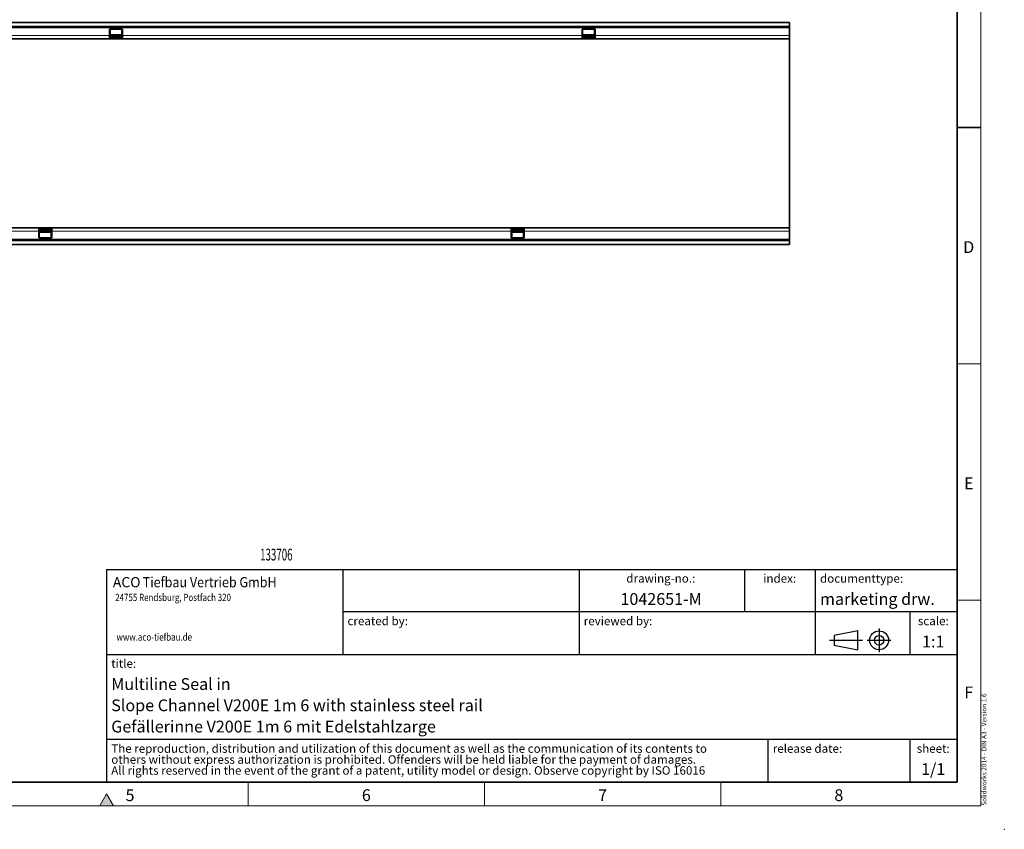
# Model space of a CAD drawing. Units: millimetres. Extents: x 75 to 2100, y 0 to 1460.
# Drawn here: x 1058 to 2100, y 0 to 857 of the extents above; entities that cross this region are included whole.
import ezdxf
from ezdxf.enums import TextEntityAlignment as Align

# ---------------------------------------------------------------- set-up
doc = ezdxf.new("R2010")
doc.units = ezdxf.units.MM
doc.header["$LTSCALE"] = 5
doc.header["$PDSIZE"] = -1
doc.linetypes.add('SLD-Durchgehend', pattern=[0])
doc.linetypes.add('SLD-Punktstrich', pattern=[19.05, 15.24, -1.27, 1.27, -1.27])
doc.layers.get('0').update_dxf_attribs({"color": 1, "lineweight": 25})
for name, color, linetype, lineweight in [('133706', 7, 'Continuous', 25), ('MARKETING_DRW', 1, 'Continuous', 25), ('NOTES', 3, 'Continuous', 25), ('TANGENT_EDGES', 4, 'Continuous', 25)]:
    doc.layers.add(name, color=color, linetype=linetype, lineweight=lineweight)
doc.styles.add('SLDTEXTSTYLE0', font='TXT', dxfattribs={"width": 0.605})
doc.styles.add('TEXT20', font='isocp3.shx', dxfattribs={"width": 0.8, "height": 2})
doc.styles.add('TEXT50', font='isocp3.shx', dxfattribs={"width": 0.8, "height": 5})

# ---------------------------------------------------------------- blocks, each defined once
blk = doc.blocks.new('local article - client 1000')
at = {"color": 7, "linetype": 'Continuous', "lineweight": 18, "style": 'SLDTEXTSTYLE0', "width": 0.605, "flags": 2}
blk.add_attdef('TITLE', text='', height=12.5, dxfattribs=at).set_placement((5, 3.9), align=Align.BOTTOM_LEFT)
at = {"color": 7, "linetype": 'Continuous', "lineweight": 18, "style": 'SLDTEXTSTYLE0', "width": 0.605}
blk.add_attdef('ARTICLENO', text='', height=12.5, dxfattribs=at).set_placement((162.5, 3.9), align=Align.BOTTOM_LEFT)
blk = doc.blocks.new('SW_NOTE_0')
at = {"layer": 'MARKETING_DRW', "char_height": 9, "attachment_point": 1, "style": 'SLDTEXTSTYLE0'}
for s, insert in [('The reproduction, distribution and utilization of this document as well as the communication of its contents to', (0, 11.6)), ('others without express authorization is prohibited. Offenders will be held liable for the payment of damages.', (0, 0)), ('All rights reserved in the event of the grant of a patent, utility model or design. Observe copyright by ISO 16016', (0, -11.6))]:
    blk.add_mtext(s, dxfattribs=dict(at, insert=insert))
blk = doc.blocks.new('1042651-M_C_TOP VIEW')
at = {"layer": '133706', "linetype": 'SLD-Durchgehend', "lineweight": 35}
for p, q in [((861.6, 853.9), (861.6, 850.4)), ((861.6, 853.9), (871.6, 853.9)), ((861.6, 849.7), (861.6, 850.4)), ((861.6, 848.5), (861.6, 849.7)), ((861.6, 847), (861.6, 848.5)), ((871.6, 846.8), (861.6, 847)), ((861.6, 847), (861.6, 796.2)), ((871.6, 853.9), (872.6, 853.9)), ((872.6, 853.9), (872.6, 849.6)), ((872.6, 853.9), (1872.6, 853.9)), ((872.6, 849.6), (1872.6, 849.6)), ((872.6, 849.6), (872.6, 848.1)), ((872.6, 848.1), (872.6, 839.9)), ((1166.9, 846.9), (1153.2, 846.9)), ((1153.2, 846.9), (1153.2, 839.9)), ((1153.8, 846.9), (1153.8, 839.9)), ((1166.3, 839.9), (1166.3, 846.9)), ((1166.9, 839.9), (1166.9, 846.9)), ((1666.9, 846.9), (1653.2, 846.9)), ((1653.2, 846.9), (1653.2, 839.9)), ((1653.8, 846.9), (1653.8, 839.9)), ((1666.3, 839.9), (1666.3, 846.9)), ((1666.9, 839.9), (1666.9, 846.9)), ((1872.6, 853.9), (1872.6, 849.6)), ((1872.6, 849.6), (1872.6, 848.1)), ((1872.6, 848.1), (1872.6, 839.9)), ((872.6, 839.9), (872.6, 836.4)), ((872.6, 783.2), (872.6, 836.4)), ((872.6, 836.4), (1153.2, 836.4)), ((1153.2, 839.9), (1153.2, 836.4)), ((1153.2, 838.4), (1153.8, 838.4)), ((1166.9, 838.3), (1153.2, 838.3)), ((1153.2, 836.4), (1166.9, 836.4)), ((1153.8, 840.9), (1166.3, 840.9)), ((1166.3, 840.1), (1153.8, 840.1)), ((1153.8, 839.9), (1153.8, 838.4)), ((1166.3, 838.4), (1166.3, 839.9)), ((1166.3, 838.4), (1166.9, 838.4)), ((1166.9, 836.4), (1166.9, 839.9)), ((1166.9, 836.4), (1653.2, 836.4)), ((1653.2, 839.9), (1653.2, 836.4)), ((1653.2, 838.4), (1653.8, 838.4)), ((1666.9, 838.3), (1653.2, 838.3)), ((1653.2, 836.4), (1666.9, 836.4)), ((1653.8, 840.9), (1666.3, 840.9)), ((1666.3, 840.1), (1653.8, 840.1)), ((1653.8, 839.9), (1653.8, 838.4)), ((1666.3, 838.4), (1666.3, 839.9)), ((1666.3, 838.4), (1666.9, 838.4)), ((1666.9, 836.4), (1666.9, 839.9)), ((1666.9, 836.4), (1872.6, 836.4)), ((1872.6, 839.9), (1872.6, 836.4)), ((1872.6, 783.7), (1872.6, 836.4)), ((861.6, 796.2), (861.6, 676.6)), ((872.6, 689.6), (872.6, 783.2)), ((1872.6, 689), (1872.6, 783.7)), ((872.6, 636.4), (872.6, 689.6)), ((1872.6, 636.4), (1872.6, 689)), ((861.6, 676.6), (861.6, 625.7)), ((1078.3, 636.4), (872.6, 636.4)), ((872.6, 632.9), (872.6, 636.4)), ((1078.3, 636.4), (1078.3, 632.9)), ((1092, 636.4), (1078.3, 636.4)), ((1578.3, 636.4), (1092, 636.4)), ((1092, 632.9), (1092, 636.4)), ((1578.3, 636.4), (1578.3, 632.9)), ((1592, 636.4), (1578.3, 636.4)), ((1592, 632.9), (1592, 636.4)), ((1872.6, 636.4), (1592, 636.4)), ((1872.6, 632.9), (1872.6, 636.4)), ((861.6, 625.7), (871.6, 626)), ((861.6, 624.3), (861.6, 625.7)), ((872.6, 624.6), (872.6, 632.9)), ((1078.9, 634.4), (1078.3, 634.4)), ((1078.3, 634.4), (1092, 634.4)), ((1078.3, 632.9), (1078.3, 625.9)), ((1078.3, 625.9), (1092, 625.9)), ((1078.9, 634.4), (1078.9, 632.9)), ((1078.9, 632.9), (1078.9, 625.9)), ((1078.9, 632.7), (1091.4, 632.7)), ((1091.4, 631.8), (1078.9, 631.8)), ((1092, 634.4), (1091.4, 634.4)), ((1091.4, 632.9), (1091.4, 634.4)), ((1091.4, 625.9), (1091.4, 632.9)), ((1092, 625.9), (1092, 632.9)), ((1578.9, 634.4), (1578.3, 634.4)), ((1578.3, 634.4), (1592, 634.4)), ((1578.3, 632.9), (1578.3, 625.9)), ((1578.3, 625.9), (1592, 625.9)), ((1578.9, 634.4), (1578.9, 632.9)), ((1578.9, 632.9), (1578.9, 625.9)), ((1578.9, 632.7), (1591.4, 632.7)), ((1591.4, 631.8), (1578.9, 631.8)), ((1592, 634.4), (1591.4, 634.4)), ((1591.4, 632.9), (1591.4, 634.4)), ((1591.4, 625.9), (1591.4, 632.9)), ((1592, 625.9), (1592, 632.9)), ((1872.6, 624.6), (1872.6, 632.9)), ((861.6, 623), (861.6, 624.3)), ((861.6, 622.3), (861.6, 623)), ((861.6, 622.3), (861.6, 618.9)), ((861.6, 618.9), (871.6, 618.9)), ((872.6, 618.9), (871.6, 618.9)), ((872.6, 623.1), (872.6, 624.6)), ((1872.6, 623.1), (872.6, 623.1)), ((872.6, 618.9), (872.6, 623.1)), ((1872.6, 618.9), (872.6, 618.9)), ((1742.6, 618.7), (1742.6, 618.9)), ((1745.6, 618.7), (1742.6, 618.7)), ((1837.6, 618.7), (1745.6, 618.7)), ((1840.6, 618.7), (1837.6, 618.7)), ((1840.6, 618.9), (1840.6, 618.7)), ((1872.6, 623.1), (1872.6, 624.6)), ((1872.6, 618.9), (1872.6, 623.1))]:
    blk.add_line(p, q, dxfattribs=at)
for centre, start, end in [((871.6, 845.8), 0, 88.5), ((871.6, 627), 271.5, 0)]:
    blk.add_arc(centre, 1, start, end, dxfattribs=at)
at = {"layer": 'TANGENT_EDGES', "linetype": 'SLD-Durchgehend', "lineweight": 18}
for p, q in [((861.6, 850.4), (871.6, 850.2)), ((871.7, 849.5), (861.6, 849.7)), ((861.6, 848.5), (871.7, 848.2)), ((871.6, 850.2), (871.6, 853.9)), ((871.6, 850.2), (872.6, 850.2)), ((871.6, 795.9), (871.6, 846.8)), ((871.7, 848.2), (871.7, 849.5)), ((872.6, 848.1), (1872.6, 848.1)), ((872.6, 839.9), (1153.2, 839.9)), ((1153.2, 839.9), (1153.8, 839.9)), ((1153.2, 836.8), (1166.9, 836.8)), ((1153.8, 840.5), (1166.3, 840.5)), ((1166.3, 839.9), (1166.9, 839.9)), ((1166.9, 839.9), (1653.2, 839.9)), ((1653.2, 839.9), (1653.8, 839.9)), ((1653.2, 836.8), (1666.9, 836.8)), ((1653.8, 840.5), (1666.3, 840.5)), ((1666.3, 839.9), (1666.9, 839.9)), ((1666.9, 839.9), (1872.6, 839.9)), ((871.6, 676.8), (871.6, 795.9)), ((871.6, 626), (871.6, 676.8)), ((1092, 635.9), (1078.3, 635.9)), ((1592, 635.9), (1578.3, 635.9)), ((1078.3, 632.9), (872.6, 632.9)), ((1078.9, 632.9), (1078.3, 632.9)), ((1091.4, 632.2), (1078.9, 632.2)), ((1092, 632.9), (1091.4, 632.9)), ((1578.3, 632.9), (1092, 632.9)), ((1578.9, 632.9), (1578.3, 632.9)), ((1591.4, 632.2), (1578.9, 632.2)), ((1592, 632.9), (1591.4, 632.9)), ((1872.6, 632.9), (1592, 632.9)), ((871.7, 624.5), (861.6, 624.3)), ((861.6, 623), (871.7, 623.3)), ((871.6, 622.6), (861.6, 622.3)), ((871.6, 622.6), (872.6, 622.6)), ((871.6, 618.9), (871.6, 622.6)), ((871.7, 623.3), (871.7, 624.5)), ((1872.6, 624.6), (872.6, 624.6)), ((1745.6, 618.9), (1745.6, 618.7)), ((1837.6, 618.7), (1837.6, 618.9))]:
    blk.add_line(p, q, dxfattribs=at)
for centre, radius, start, end in [((871.8, 848.6), 0.88, 11.0163, 96.4616), ((871.8, 847.3), 0.88, 11.0163, 96.4616), ((871.7, 795), 0.94, 3.9172, 92.1773), ((871.7, 677.8), 0.94, 267.8227, 356.0828), ((871.8, 625.4), 0.88, 263.5514, 349.0081), ((871.8, 624.2), 0.88, 263.5514, 349.0081)]:
    blk.add_arc(centre, radius, start, end, dxfattribs=at)
for centre, major_axis, ratio, start_param, end_param in [((871.6, 850.2), (-0.03, 1), 0.026096, 3.925623, 4.710336), ((871.6, 851.8), (-0.03, 5), 0.005228, 3.141428, 3.926827), ((871.6, 621), (0.03, 5), 0.005228, 5.498637, 6.28335), ((871.6, 622.6), (0.03, 1), 0.026096, 4.714442, 5.49984)]:
    blk.add_ellipse(centre, major_axis=major_axis, ratio=ratio, start_param=start_param, end_param=end_param, dxfattribs=at)
blk = doc.blocks.new('Tiefbau')
at = {"layer": 'MARKETING_DRW', "color": 143, "style": 'TEXT50'}
blk.add_text('ACO  ', height=11.43, dxfattribs=at).set_placement((7.1, -20))
at = {"layer": 'MARKETING_DRW', "color": 143, "style": 'TEXT50', "width": 0.9}
blk.add_text('Tiefbau Vertrieb GmbH', height=11.435, dxfattribs=at).set_placement((40.5, -20))
at = {"layer": 'MARKETING_DRW', "color": 3, "style": 'TEXT20', "width": 0.8}
for s, p in [('24755 Rendsburg, Postfach 320', (9.7, -35.4)), ('www.aco-tiefbau.de', (11.2, -79.8))]:
    blk.add_text(s, height=8.168, dxfattribs=at).set_placement(p)

msp = doc.modelspace()

# ---------------------------------------------------------------- hatches: boundary and pattern name
at = {"linetype": 'Continuous'}
msp.add_hatch(color=256, dxfattribs=at).paths.add_polyline_path([(1142.78, 25), (1157.22, 25), (1150, 37.5)], flags=0)

# ---------------------------------------------------------------- linework, layer by layer
at = {"linetype": 'SLD-Durchgehend', "lineweight": 18}
for p, q in [((2075, 1460), (2075, 25)), ((2075, 492.5), (2050, 492.5)), ((2075, 242.5), (2050, 242.5)), ((1300, 50), (1300, 25)), ((1550, 50), (1550, 25)), ((1800, 50), (1800, 25)), ((1142.78, 25), (1150, 37.5)), ((1150, 37.5), (1157.22, 25)), ((75, 25), (2075, 25)), ((1142.78, 25), (1157.22, 25))]:
    msp.add_line(p, q, dxfattribs=at)
at = {"linetype": 'SLD-Durchgehend', "lineweight": 35}
for p, q in [((2050, 1435), (2050, 50)), ((2050, 742.5), (2075, 742.5)), ((100, 50), (2050, 50))]:
    msp.add_line(p, q, dxfattribs=at)
for p, q in [((2050, 275), (2050, 230)), ((2050, 50), (2050, 230)), ((1150, 50), (2050, 50)), ((1150, 50), (2050, 50))]:
    msp.add_line(p, q)
at = {"linetype": 'Continuous', "lineweight": 0}
msp.add_point((2100, 0), dxfattribs=at)
at = {"layer": 'MARKETING_DRW'}
for p, q in [((1150, 275), (1150, 50)), ((1150, 275), (1650, 275)), ((1400, 275), (1400, 185)), ((1650, 275), (1650, 230)), ((1650, 275), (1900, 275)), ((1825, 275), (1825, 230)), ((1900, 275), (1900, 230)), ((1900, 275), (2050, 275)), ((2050, 230), (1400, 230)), ((1650, 230), (1650, 185)), ((1900, 230), (1900, 185)), ((2000, 230), (2000, 185)), ((1945, 210), (1920, 205.05)), ((1945, 190), (1945, 210)), ((1920, 205.05), (1920, 194.95)), ((1920, 194.95), (1945, 190)), ((1150.97, 185), (2050, 185)), ((2050, 95), (1150, 95)), ((1850, 50), (1850, 95)), ((2000, 95), (2000, 50))]:
    msp.add_line(p, q, dxfattribs=at)
at = {"layer": 'MARKETING_DRW', "linetype": 'SLD-Punktstrich'}
for p, q in [((1967.5, 212.5), (1967.5, 187.5)), ((1915, 200), (1950, 200)), ((1955, 200), (1980, 200))]:
    msp.add_line(p, q, dxfattribs=at)
at = {"layer": 'MARKETING_DRW'}
for radius in [10, 5]:
    msp.add_circle((1967.5, 200), radius, dxfattribs=at)

# ---------------------------------------------------------------- block references
at = {"layer": '133706'}
msp.add_blockref('1042651-M_C_TOP VIEW', (0, 0), dxfattribs=at)
at = {"layer": 'MARKETING_DRW', "xscale": 0.9450000000000002, "yscale": 0.9450000000000002, "zscale": 0.9450000000000002}
msp.add_blockref('Tiefbau', (1150, 275), dxfattribs=at)
at = {"layer": 'MARKETING_DRW'}
msp.add_blockref('SW_NOTE_0', (1155, 78.38), dxfattribs=at)
at = {"layer": 'NOTES'}
ref = msp.add_blockref('local article - client 1000', (1150, 276.71), dxfattribs=at)
ref.add_attrib('ARTICLENO', '133706', dxfattribs={"layer": '0', "color": 7, "linetype": 'SLD-Durchgehend', "lineweight": 18, "height": 12.5, "style": 'SLDTEXTSTYLE0', "width": 0.605}).set_placement((1312.5, 280.56), align=Align.BOTTOM_LEFT)

# ---------------------------------------------------------------- texts
at = {"linetype": 'Continuous', "lineweight": 0, "char_height": 12.5, "attachment_point": 2, "style": 'SLDTEXTSTYLE0'}
for s, insert in [('D', (2062.36, 622.36)), ('E', (2062.43, 372.36)), ('F', (2062.34, 151.11)), ('5', (1174.91, 42.36)), ('6', (1424.91, 42.36)), ('7', (1674.91, 42.36)), ('8', (1924.91, 42.36))]:
    msp.add_mtext(s, dxfattribs=dict(at, insert=insert))
at = {"insert": (2024.78, 204.97), "char_height": 12.5, "attachment_point": 2, "style": 'SLDTEXTSTYLE0'}
msp.add_mtext('1:1', dxfattribs=at)
at = {"linetype": 'Continuous', "lineweight": 0, "insert": (2076.05, 25), "char_height": 5, "attachment_point": 1, "rotation": 90, "style": 'SLDTEXTSTYLE0'}
msp.add_mtext('Solidworks 2014 - DIN A3 - Version 1.6', dxfattribs=at)
at = {"layer": 'MARKETING_DRW', "style": 'SLDTEXTSTYLE0'}
for s, insert, char_height, attachment_point in [('drawing-no.:', (1736.53, 270.06), 9, 2), ('index:', (1862.31, 269.98), 9, 2), ('documenttype:', (1905, 269.98), 9, 1), ('1042651-M', (1736.84, 249.97), 12.5, 2), ('marketing drw.', (1905, 249.97), 12.5, 1), ('created by:', (1405, 224.98), 9, 1), ('reviewed by:', (1655, 224.98), 9, 1), ('scale:', (2024.88, 224.98), 9, 2), ('title:', (1155, 179.98), 9, 1), ('Multiline Seal in', (1155, 159.97), 12.5, 1), ('Slope Channel V200E 1m 6 with stainless steel rail', (1155, 137.47), 12.5, 1), ('Gefällerinne V200E 1m 6 mit Edelstahlzarge', (1155, 114.97), 12.5, 1), ('release date:', (1855, 89.98), 9, 1), ('sheet:', (2024.75, 89.98), 9, 2), ('1/1', (2024.78, 69.97), 12.5, 2)]:
    msp.add_mtext(s, dxfattribs=dict(at, insert=insert, char_height=char_height, attachment_point=attachment_point))

doc.saveas('drawing.dxf')
